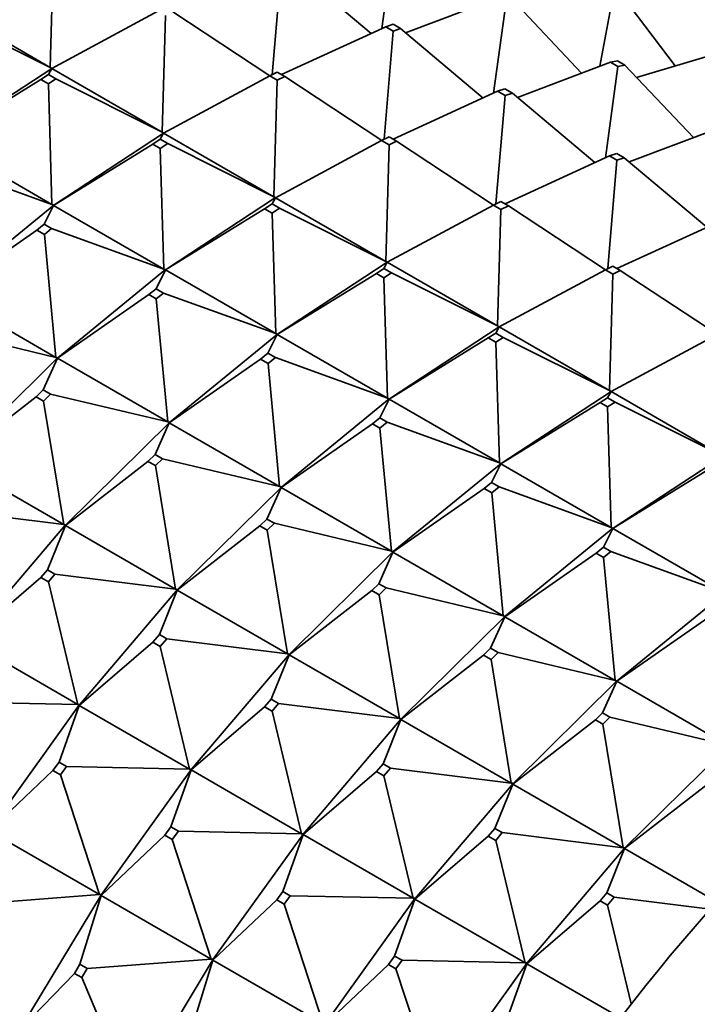
# Model space of a CAD drawing. Units: millimetres. Extents: x 0 to 2432, y 0 to 2740.
# Drawn here: x 1856 to 1869, y 863 to 882 of the extents above; entities that cross this region are included whole.
import ezdxf
from ezdxf import colors
from ezdxf.entities.mleader import LeaderData, LeaderLine
from ezdxf.math import Vec2, Vec3

# ---------------------------------------------------------------- set-up
doc = ezdxf.new("R2010")
doc.units = ezdxf.units.MM
doc.layers.add('DV6_Défaut', color=7, linetype='Continuous')
doc.layers.add('Défaut', color=7, linetype='Continuous')

# ---------------------------------------------------------------- blocks, each defined once
blk = doc.blocks.new('_DOT')
at = {"color": 0}
blk.add_line((0, 0), (-1, 0), dxfattribs=at)
at = {"color": 0, "const_width": 0.333}
blk.add_lwpolyline([(-0.1665, 0, 1), (0.1665, 0, 1)], format="xyb", close=True, dxfattribs=at)
blk = doc.blocks.new('SE5')
at = {"layer": 'DV6_Défaut', "color": 7, "linetype": 'Continuous', "lineweight": 35}
for p, q in [((1862.847, 883.604), (1862.609, 881.871)), ((1856.386, 883.342), (1856.321, 881.133)), ((1860.707, 883.05), (1860.533, 880.997)), ((1862.41, 881.779), (1860.846, 883.096)), ((1864.827, 882.461), (1863.06, 881.793)), ((1866.399, 881.029), (1865.102, 882.402)), ((1867.008, 882.546), (1866.748, 881.161)), ((1868.178, 881.164), (1867.134, 882.544)), ((1856.321, 881.133), (1854.23, 882.34)), ((1858.365, 882.199), (1856.351, 881.115)), ((1864.969, 882.38), (1864.73, 880.646)), ((1856.321, 881.133), (1854.307, 882.142)), ((1858.507, 882.117), (1858.443, 879.908)), ((1860.488, 880.975), (1858.648, 882.188)), ((1862.687, 881.907), (1860.707, 880.999)), ((1862.829, 881.825), (1862.655, 879.773)), ((1862.687, 881.907), (1862.826, 881.953)), ((1862.829, 881.825), (1862.687, 881.907)), ((1862.826, 881.953), (1862.967, 881.872)), ((1862.967, 881.872), (1862.829, 881.825)), ((1864.531, 880.555), (1862.967, 881.872)), ((1867.442, 880.946), (1868.988, 881.403)), ((1854.269, 879.75), (1856.352, 881.117)), ((1856.351, 881.115), (1856.287, 880.999)), ((1856.352, 881.117), (1856.321, 881.133)), ((1856.35, 881.118), (1856.321, 881.133)), ((1856.352, 881.117), (1856.35, 881.118)), ((1856.352, 881.117), (1856.351, 881.115)), ((1856.351, 881.115), (1858.443, 879.908)), ((1856.352, 881.117), (1856.353, 881.117)), ((1865.182, 880.568), (1866.948, 881.237)), ((1867.09, 881.155), (1866.852, 879.421)), ((1866.948, 881.237), (1867.082, 881.259)), ((1867.09, 881.155), (1866.948, 881.237)), ((1867.082, 881.259), (1867.223, 881.177)), ((1867.223, 881.177), (1867.09, 881.155)), ((1867.223, 881.177), (1868.52, 879.804)), ((1856.146, 880.906), (1854.264, 879.746)), ((1856.287, 880.999), (1856.146, 880.906)), ((1856.146, 880.906), (1856.287, 880.825)), ((1856.428, 880.917), (1856.287, 880.999)), ((1856.287, 880.825), (1856.428, 880.917)), ((1858.443, 879.908), (1856.428, 880.917)), ((1860.487, 880.974), (1858.472, 879.891)), ((1860.487, 880.974), (1860.628, 881.044)), ((1860.628, 880.893), (1860.487, 880.974)), ((1860.628, 880.893), (1860.564, 878.683)), ((1860.628, 881.044), (1860.769, 880.963)), ((1860.769, 880.963), (1860.628, 880.893)), ((1862.609, 879.75), (1860.769, 880.963)), ((1856.287, 880.825), (1856.356, 878.538)), ((1864.808, 880.682), (1864.947, 880.729)), ((1864.947, 880.729), (1865.088, 880.647)), ((1862.829, 879.774), (1864.808, 880.682)), ((1864.95, 880.6), (1864.776, 878.548)), ((1864.95, 880.6), (1864.808, 880.682)), ((1865.088, 880.647), (1864.95, 880.6)), ((1865.088, 880.647), (1866.653, 879.33)), ((1869.07, 880.012), (1867.303, 879.344)), ((1858.473, 879.892), (1856.391, 878.525)), ((1858.267, 879.681), (1858.408, 879.774)), ((1858.472, 879.891), (1858.408, 879.774)), ((1858.408, 879.774), (1858.55, 879.692)), ((1858.473, 879.892), (1858.443, 879.908)), ((1858.443, 879.908), (1858.471, 879.894)), ((1858.471, 879.894), (1858.473, 879.892)), ((1858.473, 879.892), (1858.472, 879.891)), ((1860.564, 878.683), (1858.472, 879.891)), ((1858.475, 879.892), (1858.473, 879.892)), ((1862.608, 879.749), (1862.749, 879.82)), ((1862.749, 879.82), (1862.891, 879.738)), ((1854.264, 879.746), (1856.356, 878.538)), ((1858.267, 879.681), (1856.386, 878.521)), ((1858.409, 879.6), (1858.267, 879.681)), ((1858.55, 879.692), (1858.409, 879.6)), ((1858.409, 879.6), (1858.477, 877.314)), ((1860.564, 878.683), (1858.55, 879.692)), ((1860.594, 878.666), (1862.608, 879.749)), ((1862.75, 879.668), (1862.608, 879.749)), ((1862.75, 879.668), (1862.685, 877.458)), ((1862.891, 879.738), (1862.75, 879.668)), ((1862.891, 879.738), (1864.731, 878.525)), ((1866.93, 879.457), (1864.95, 878.549)), ((1867.068, 879.504), (1866.93, 879.457)), ((1866.93, 879.457), (1867.071, 879.375)), ((1867.21, 879.422), (1867.068, 879.504)), ((1867.071, 879.375), (1867.21, 879.422)), ((1868.774, 878.105), (1867.21, 879.422)), ((1856.356, 878.538), (1854.228, 879.309)), ((1866.897, 877.323), (1867.071, 879.375)), ((1858.512, 877.301), (1860.595, 878.668)), ((1860.594, 878.666), (1860.53, 878.549)), ((1860.595, 878.668), (1860.564, 878.683)), ((1860.593, 878.669), (1860.564, 878.683)), ((1860.595, 878.668), (1860.593, 878.669)), ((1860.595, 878.668), (1860.594, 878.666)), ((1862.685, 877.458), (1860.594, 878.666)), ((1860.596, 878.667), (1860.595, 878.668)), ((1856.389, 878.527), (1854.344, 876.856)), ((1856.386, 878.521), (1856.208, 878.166)), ((1856.389, 878.527), (1856.356, 878.538)), ((1856.356, 878.538), (1856.386, 878.528)), ((1856.386, 878.528), (1856.389, 878.527)), ((1856.389, 878.527), (1856.386, 878.521)), ((1856.386, 878.521), (1856.391, 878.525)), ((1858.477, 877.314), (1856.386, 878.521)), ((1856.391, 878.525), (1856.389, 878.527)), ((1860.388, 878.457), (1860.53, 878.549)), ((1860.53, 878.549), (1860.671, 878.468)), ((1860.671, 878.468), (1860.53, 878.375)), ((1860.671, 878.468), (1862.685, 877.458)), ((1864.729, 878.525), (1862.715, 877.441)), ((1864.871, 878.595), (1864.729, 878.525)), ((1864.729, 878.525), (1864.871, 878.443)), ((1865.012, 878.513), (1864.871, 878.595)), ((1864.871, 878.443), (1865.012, 878.513)), ((1866.852, 877.301), (1865.012, 878.513)), ((1858.507, 877.296), (1860.388, 878.457)), ((1860.53, 878.375), (1860.388, 878.457)), ((1860.53, 878.375), (1860.599, 876.089)), ((1864.807, 876.234), (1864.871, 878.443)), ((1856.069, 878.053), (1856.208, 878.166)), ((1856.208, 878.166), (1856.349, 878.084)), ((1869.051, 878.232), (1867.071, 877.324)), ((1856.069, 878.053), (1854.338, 876.847)), ((1856.211, 877.971), (1856.069, 878.053)), ((1856.349, 878.084), (1856.211, 877.971)), ((1856.211, 877.971), (1856.43, 875.64)), ((1858.477, 877.314), (1856.349, 878.084)), ((1860.633, 876.076), (1862.716, 877.443)), ((1862.651, 877.325), (1862.715, 877.441)), ((1862.714, 877.444), (1862.685, 877.458)), ((1862.685, 877.458), (1862.716, 877.443)), ((1862.716, 877.443), (1862.714, 877.444)), ((1862.715, 877.441), (1862.716, 877.443)), ((1862.715, 877.441), (1864.807, 876.234)), ((1862.716, 877.443), (1862.717, 877.442)), ((1866.992, 877.37), (1866.851, 877.3)), ((1867.133, 877.289), (1866.992, 877.37)), ((1856.465, 875.631), (1858.51, 877.302)), ((1858.507, 877.296), (1858.329, 876.941)), ((1858.51, 877.302), (1858.477, 877.314)), ((1858.508, 877.303), (1858.477, 877.314)), ((1858.51, 877.302), (1858.507, 877.296)), ((1858.507, 877.296), (1858.512, 877.301)), ((1860.599, 876.089), (1858.507, 877.296)), ((1858.51, 877.302), (1858.508, 877.303)), ((1858.512, 877.301), (1858.51, 877.302)), ((1862.51, 877.232), (1860.628, 876.072)), ((1862.651, 877.325), (1862.51, 877.232)), ((1862.51, 877.232), (1862.651, 877.15)), ((1862.792, 877.243), (1862.651, 877.325)), ((1862.651, 877.15), (1862.792, 877.243)), ((1864.807, 876.234), (1862.792, 877.243)), ((1866.851, 877.3), (1864.836, 876.216)), ((1866.851, 877.3), (1866.992, 877.218)), ((1866.992, 877.218), (1866.928, 875.009)), ((1866.992, 877.218), (1867.133, 877.289)), ((1868.973, 876.076), (1867.133, 877.289)), ((1862.72, 874.864), (1862.651, 877.15)), ((1856.43, 875.64), (1854.338, 876.847)), ((1856.459, 875.623), (1858.191, 876.828)), ((1858.191, 876.828), (1858.329, 876.941)), ((1858.332, 876.746), (1858.191, 876.828)), ((1858.329, 876.941), (1858.471, 876.859)), ((1858.471, 876.859), (1858.332, 876.746)), ((1858.471, 876.859), (1860.599, 876.089)), ((1858.332, 876.746), (1858.551, 874.415)), ((1864.837, 876.218), (1864.807, 876.234)), ((1864.807, 876.234), (1864.835, 876.219)), ((1856.43, 875.64), (1854.209, 876.168)), ((1858.587, 874.406), (1860.631, 876.077)), ((1860.45, 875.716), (1860.628, 876.072)), ((1860.629, 876.078), (1860.599, 876.089)), ((1860.599, 876.089), (1860.631, 876.077)), ((1860.628, 876.072), (1860.631, 876.077)), ((1860.633, 876.076), (1860.628, 876.072)), ((1860.628, 876.072), (1862.72, 874.864)), ((1860.631, 876.077), (1860.629, 876.078)), ((1860.631, 876.077), (1860.633, 876.076)), ((1862.755, 874.851), (1864.837, 876.218)), ((1864.772, 876.1), (1864.631, 876.007)), ((1864.836, 876.216), (1864.772, 876.1)), ((1864.914, 876.018), (1864.772, 876.1)), ((1864.835, 876.219), (1864.837, 876.218)), ((1864.837, 876.218), (1864.836, 876.216)), ((1864.836, 876.216), (1866.928, 875.009)), ((1864.837, 876.218), (1864.839, 876.218)), ((1868.972, 876.075), (1866.958, 874.992)), ((1864.631, 876.007), (1862.75, 874.847)), ((1864.631, 876.007), (1864.772, 875.926)), ((1864.772, 875.926), (1864.914, 876.018)), ((1864.772, 875.926), (1864.841, 873.639)), ((1866.928, 875.009), (1864.914, 876.018)), ((1860.45, 875.716), (1860.312, 875.603)), ((1860.592, 875.635), (1860.45, 875.716)), ((1854.495, 873.688), (1856.463, 875.632)), ((1856.459, 875.623), (1856.189, 875.025)), ((1856.463, 875.632), (1856.43, 875.64)), ((1856.461, 875.633), (1856.43, 875.64)), ((1856.463, 875.632), (1856.459, 875.623)), ((1856.459, 875.623), (1856.466, 875.631)), ((1858.551, 874.415), (1856.459, 875.623)), ((1856.463, 875.632), (1856.461, 875.633)), ((1856.466, 875.631), (1856.463, 875.632)), ((1860.312, 875.603), (1858.581, 874.398)), ((1860.312, 875.603), (1860.453, 875.521)), ((1860.453, 875.521), (1860.592, 875.635)), ((1860.672, 873.19), (1860.453, 875.521)), ((1862.72, 874.864), (1860.592, 875.635)), ((1856.056, 874.893), (1856.189, 875.025)), ((1856.189, 875.025), (1856.331, 874.943)), ((1856.331, 874.943), (1856.197, 874.811)), ((1856.331, 874.943), (1858.551, 874.415)), ((1866.959, 874.993), (1864.876, 873.626)), ((1866.958, 874.992), (1866.893, 874.875)), ((1866.959, 874.993), (1866.928, 875.009)), ((1866.928, 875.009), (1866.957, 874.995)), ((1866.957, 874.995), (1866.959, 874.993)), ((1866.959, 874.993), (1866.958, 874.992)), ((1869.049, 873.784), (1866.958, 874.992)), ((1866.96, 874.993), (1866.959, 874.993)), ((1854.489, 873.676), (1856.056, 874.893)), ((1856.197, 874.811), (1856.056, 874.893)), ((1856.197, 874.811), (1856.58, 872.469)), ((1860.708, 873.181), (1862.752, 874.852)), ((1862.75, 874.847), (1862.572, 874.491)), ((1862.752, 874.852), (1862.72, 874.864)), ((1862.72, 874.864), (1862.75, 874.854)), ((1862.75, 874.854), (1862.752, 874.852)), ((1862.752, 874.852), (1862.75, 874.847)), ((1862.755, 874.851), (1862.75, 874.847)), ((1862.75, 874.847), (1864.841, 873.639)), ((1862.752, 874.852), (1862.755, 874.851)), ((1866.752, 874.782), (1864.871, 873.622)), ((1866.752, 874.782), (1866.893, 874.875)), ((1866.894, 874.701), (1866.752, 874.782)), ((1866.893, 874.875), (1867.035, 874.793)), ((1867.035, 874.793), (1866.894, 874.701)), ((1869.049, 873.784), (1867.035, 874.793)), ((1866.894, 874.701), (1866.963, 872.415)), ((1856.617, 872.463), (1858.585, 874.407)), ((1858.31, 873.8), (1858.581, 874.398)), ((1858.583, 874.408), (1858.551, 874.415)), ((1858.551, 874.415), (1858.585, 874.407)), ((1858.581, 874.398), (1858.585, 874.407)), ((1858.587, 874.406), (1858.581, 874.398)), ((1858.581, 874.398), (1860.672, 873.19)), ((1858.585, 874.407), (1858.583, 874.408)), ((1858.585, 874.407), (1858.587, 874.406)), ((1862.433, 874.378), (1860.702, 873.173)), ((1862.572, 874.491), (1862.433, 874.378)), ((1862.433, 874.378), (1862.575, 874.297)), ((1862.713, 874.41), (1862.572, 874.491)), ((1862.575, 874.297), (1862.713, 874.41)), ((1864.841, 873.639), (1862.713, 874.41)), ((1862.575, 874.297), (1862.794, 871.966)), ((1858.31, 873.8), (1858.177, 873.668)), ((1858.452, 873.718), (1858.31, 873.8)), ((1856.58, 872.469), (1854.489, 873.676)), ((1858.177, 873.668), (1856.61, 872.451)), ((1858.177, 873.668), (1858.319, 873.587)), ((1858.319, 873.587), (1858.452, 873.718)), ((1860.672, 873.19), (1858.452, 873.718)), ((1864.874, 873.628), (1862.829, 871.957)), ((1864.871, 873.622), (1864.693, 873.267)), ((1864.874, 873.628), (1864.841, 873.639)), ((1864.841, 873.639), (1864.872, 873.629)), ((1864.874, 873.628), (1864.871, 873.622)), ((1864.871, 873.622), (1864.876, 873.626)), ((1866.963, 872.415), (1864.871, 873.622)), ((1864.872, 873.629), (1864.874, 873.628)), ((1864.876, 873.626), (1864.874, 873.628)), ((1866.997, 872.402), (1869.08, 873.769)), ((1858.701, 871.244), (1858.319, 873.587)), ((1868.874, 873.558), (1866.992, 872.397)), ((1864.555, 873.154), (1864.693, 873.267)), ((1864.693, 873.267), (1864.835, 873.185)), ((1858.738, 871.239), (1860.706, 873.182)), ((1860.702, 873.173), (1860.432, 872.575)), ((1860.706, 873.182), (1860.672, 873.19)), ((1860.672, 873.19), (1860.704, 873.184)), ((1860.706, 873.182), (1860.702, 873.173)), ((1860.708, 873.181), (1860.702, 873.173)), ((1860.702, 873.173), (1862.794, 871.966)), ((1860.704, 873.184), (1860.706, 873.182)), ((1860.706, 873.182), (1860.708, 873.181)), ((1864.555, 873.154), (1862.823, 871.948)), ((1864.696, 873.072), (1864.555, 873.154)), ((1864.835, 873.185), (1864.696, 873.072)), ((1864.696, 873.072), (1864.915, 870.741)), ((1866.963, 872.415), (1864.835, 873.185)), ((1854.291, 872.754), (1856.58, 872.469)), ((1860.432, 872.575), (1860.299, 872.444)), ((1860.573, 872.494), (1860.432, 872.575)), ((1860.44, 872.362), (1860.573, 872.494)), ((1862.794, 871.966), (1860.573, 872.494)), ((1854.76, 870.284), (1856.615, 872.464)), ((1856.271, 871.611), (1856.61, 872.451)), ((1856.613, 872.466), (1856.58, 872.469)), ((1856.58, 872.469), (1856.615, 872.464)), ((1856.61, 872.451), (1856.615, 872.464)), ((1856.617, 872.463), (1856.61, 872.451)), ((1856.61, 872.451), (1858.701, 871.244)), ((1856.615, 872.464), (1856.613, 872.466)), ((1856.615, 872.464), (1856.617, 872.463)), ((1860.299, 872.444), (1858.731, 871.227)), ((1860.299, 872.444), (1860.44, 872.362)), ((1860.44, 872.362), (1860.823, 870.019)), ((1864.951, 870.732), (1866.995, 872.403)), ((1866.992, 872.397), (1866.814, 872.042)), ((1866.995, 872.403), (1866.963, 872.415)), ((1866.993, 872.404), (1866.963, 872.415)), ((1866.995, 872.403), (1866.992, 872.397)), ((1866.997, 872.402), (1866.992, 872.397)), ((1866.992, 872.397), (1869.084, 871.19)), ((1866.995, 872.403), (1866.993, 872.404)), ((1866.995, 872.403), (1866.997, 872.402)), ((1862.827, 871.958), (1860.859, 870.014)), ((1862.823, 871.948), (1862.553, 871.35)), ((1862.827, 871.958), (1862.794, 871.966)), ((1862.794, 871.966), (1862.825, 871.959)), ((1862.827, 871.958), (1862.823, 871.948)), ((1862.823, 871.948), (1862.83, 871.956)), ((1864.915, 870.741), (1862.823, 871.948)), ((1862.825, 871.959), (1862.827, 871.958)), ((1862.83, 871.956), (1862.827, 871.958)), ((1866.814, 872.042), (1866.676, 871.929)), ((1866.956, 871.96), (1866.814, 872.042)), ((1866.817, 871.847), (1866.956, 871.96)), ((1869.084, 871.19), (1866.956, 871.96)), ((1866.676, 871.929), (1864.945, 870.724)), ((1866.676, 871.929), (1866.817, 871.847)), ((1866.817, 871.847), (1867.036, 869.516)), ((1856.271, 871.611), (1856.145, 871.464)), ((1856.412, 871.53), (1856.271, 871.611)), ((1856.145, 871.464), (1854.753, 870.268)), ((1856.145, 871.464), (1856.287, 871.382)), ((1856.287, 871.382), (1856.412, 871.53)), ((1856.844, 869.061), (1856.287, 871.382)), ((1858.701, 871.244), (1856.412, 871.53)), ((1856.882, 869.059), (1858.736, 871.24)), ((1858.731, 871.227), (1858.392, 870.387)), ((1858.736, 871.24), (1858.701, 871.244)), ((1858.701, 871.244), (1858.734, 871.241)), ((1858.736, 871.24), (1858.731, 871.227)), ((1858.739, 871.238), (1858.731, 871.227)), ((1858.731, 871.227), (1860.823, 870.019)), ((1858.734, 871.241), (1858.736, 871.24)), ((1858.736, 871.24), (1858.739, 871.238)), ((1862.42, 871.219), (1860.853, 870.002)), ((1862.42, 871.219), (1862.553, 871.35)), ((1862.561, 871.137), (1862.42, 871.219)), ((1862.553, 871.35), (1862.695, 871.269)), ((1862.695, 871.269), (1862.561, 871.137)), ((1864.915, 870.741), (1862.695, 871.269)), ((1862.561, 871.137), (1862.944, 868.794)), ((1869.116, 871.178), (1867.072, 869.507)), ((1862.981, 868.789), (1864.949, 870.733)), ((1864.945, 870.724), (1864.674, 870.126)), ((1864.949, 870.733), (1864.915, 870.741)), ((1864.947, 870.734), (1864.915, 870.741)), ((1864.949, 870.733), (1864.945, 870.724)), ((1864.951, 870.732), (1864.945, 870.724)), ((1864.945, 870.724), (1867.036, 869.516)), ((1864.949, 870.733), (1864.947, 870.734)), ((1864.949, 870.733), (1864.951, 870.732)), ((1868.797, 870.704), (1867.066, 869.499)), ((1854.753, 870.268), (1856.844, 869.061)), ((1858.392, 870.387), (1858.266, 870.239)), ((1858.533, 870.305), (1858.392, 870.387)), ((1858.408, 870.157), (1858.533, 870.305)), ((1860.823, 870.019), (1858.533, 870.305)), ((1858.266, 870.239), (1856.874, 869.043)), ((1858.266, 870.239), (1858.408, 870.157)), ((1858.408, 870.157), (1858.966, 867.836)), ((1864.674, 870.126), (1864.541, 869.994)), ((1864.816, 870.044), (1864.674, 870.126)), ((1860.858, 870.015), (1859.003, 867.834)), ((1860.853, 870.002), (1860.513, 869.162)), ((1860.858, 870.015), (1860.823, 870.019)), ((1860.823, 870.019), (1860.856, 870.016)), ((1860.858, 870.015), (1860.853, 870.002)), ((1860.853, 870.002), (1860.86, 870.014)), ((1862.944, 868.794), (1860.853, 870.002)), ((1860.856, 870.016), (1860.858, 870.015)), ((1860.86, 870.014), (1860.858, 870.015)), ((1864.541, 869.994), (1862.974, 868.777)), ((1864.541, 869.994), (1864.683, 869.912)), ((1864.683, 869.912), (1864.816, 870.044)), ((1864.683, 869.912), (1865.065, 867.57)), ((1867.036, 869.516), (1864.816, 870.044)), ((1867.07, 869.508), (1865.102, 867.564)), ((1867.07, 869.508), (1867.036, 869.516)), ((1867.036, 869.516), (1867.068, 869.509)), ((1867.07, 869.508), (1867.066, 869.499)), ((1867.066, 869.499), (1867.072, 869.507)), ((1867.068, 869.509), (1867.07, 869.508)), ((1867.072, 869.507), (1867.07, 869.508)), ((1867.066, 869.499), (1866.796, 868.901)), ((1869.157, 868.291), (1867.066, 869.499)), ((1860.388, 869.014), (1860.513, 869.162)), ((1860.513, 869.162), (1860.655, 869.08)), ((1856.844, 869.061), (1854.511, 869.11)), ((1855.173, 866.683), (1856.88, 869.06)), ((1856.874, 869.043), (1856.49, 867.966)), ((1856.88, 869.06), (1856.844, 869.061)), ((1856.844, 869.061), (1856.878, 869.061)), ((1856.88, 869.06), (1856.874, 869.043)), ((1856.882, 869.059), (1856.874, 869.043)), ((1856.874, 869.043), (1858.966, 867.836)), ((1856.878, 869.061), (1856.88, 869.06)), ((1856.88, 869.06), (1856.882, 869.059)), ((1860.388, 869.014), (1858.996, 867.819)), ((1860.529, 868.933), (1860.388, 869.014)), ((1860.655, 869.08), (1860.529, 868.933)), ((1862.944, 868.794), (1860.655, 869.08)), ((1860.529, 868.933), (1861.087, 866.611)), ((1861.124, 866.609), (1862.979, 868.79)), ((1862.974, 868.777), (1862.635, 867.937)), ((1862.979, 868.79), (1862.944, 868.794)), ((1862.977, 868.791), (1862.944, 868.794)), ((1862.979, 868.79), (1862.974, 868.777)), ((1862.981, 868.789), (1862.974, 868.777)), ((1862.974, 868.777), (1865.065, 867.57)), ((1862.979, 868.79), (1862.977, 868.791)), ((1862.979, 868.79), (1862.981, 868.789)), ((1866.662, 868.769), (1865.095, 867.552)), ((1866.662, 868.769), (1866.796, 868.901)), ((1866.804, 868.688), (1866.662, 868.769)), ((1866.796, 868.901), (1866.937, 868.819)), ((1866.937, 868.819), (1866.804, 868.688)), ((1869.157, 868.291), (1866.937, 868.819)), ((1866.804, 868.688), (1867.187, 866.345)), ((1867.223, 866.34), (1869.191, 868.283)), ((1856.49, 867.966), (1856.375, 867.806)), ((1856.632, 867.885), (1856.49, 867.966)), ((1856.516, 867.724), (1856.632, 867.885)), ((1858.966, 867.836), (1856.632, 867.885)), ((1859.001, 867.835), (1857.295, 865.458)), ((1859.001, 867.835), (1858.966, 867.836)), ((1858.966, 867.836), (1858.999, 867.836)), ((1859.001, 867.835), (1858.996, 867.819)), ((1858.996, 867.819), (1859.004, 867.834)), ((1858.999, 867.836), (1859.001, 867.835)), ((1859.004, 867.834), (1859.001, 867.835)), ((1862.635, 867.937), (1862.509, 867.789)), ((1862.776, 867.855), (1862.635, 867.937)), ((1862.65, 867.708), (1862.776, 867.855)), ((1865.065, 867.57), (1862.776, 867.855)), ((1856.375, 867.806), (1855.166, 866.664)), ((1856.375, 867.806), (1856.516, 867.724)), ((1856.516, 867.724), (1857.257, 865.457)), ((1858.996, 867.819), (1858.612, 866.742)), ((1861.087, 866.611), (1858.996, 867.819)), ((1862.509, 867.789), (1861.117, 866.594)), ((1862.509, 867.789), (1862.65, 867.708)), ((1862.65, 867.708), (1863.208, 865.386)), ((1865.1, 867.565), (1863.246, 865.385)), ((1865.095, 867.552), (1864.756, 866.712)), ((1865.1, 867.565), (1865.065, 867.57)), ((1865.065, 867.57), (1865.098, 867.567)), ((1865.1, 867.565), (1865.095, 867.552)), ((1865.095, 867.552), (1865.103, 867.564)), ((1867.187, 866.345), (1865.095, 867.552)), ((1865.098, 867.567), (1865.1, 867.565)), ((1865.103, 867.564), (1865.1, 867.565)), ((1867.217, 866.328), (1868.784, 867.545)), ((1858.496, 866.581), (1858.612, 866.742)), ((1858.612, 866.742), (1858.753, 866.66)), ((1864.63, 866.565), (1864.756, 866.712)), ((1864.756, 866.712), (1864.897, 866.631)), ((1855.166, 866.664), (1857.257, 865.457)), ((1858.496, 866.581), (1857.287, 865.439)), ((1858.638, 866.499), (1858.496, 866.581)), ((1858.753, 866.66), (1858.638, 866.499)), ((1861.087, 866.611), (1858.753, 866.66)), ((1859.416, 864.234), (1861.123, 866.61)), ((1861.117, 866.594), (1860.733, 865.517)), ((1861.121, 866.612), (1861.087, 866.611)), ((1861.123, 866.61), (1861.087, 866.611)), ((1861.123, 866.61), (1861.117, 866.594)), ((1861.125, 866.609), (1861.117, 866.594)), ((1861.117, 866.594), (1863.208, 865.386)), ((1861.123, 866.61), (1861.121, 866.612)), ((1861.123, 866.61), (1861.125, 866.609)), ((1864.63, 866.565), (1863.238, 865.369)), ((1864.772, 866.483), (1864.63, 866.565)), ((1864.897, 866.631), (1864.772, 866.483)), ((1867.187, 866.345), (1864.897, 866.631)), ((1858.638, 866.499), (1859.378, 864.232)), ((1864.772, 866.483), (1865.33, 864.162)), ((1865.367, 864.16), (1867.222, 866.341)), ((1867.222, 866.341), (1867.187, 866.345)), ((1867.22, 866.342), (1867.187, 866.345)), ((1867.222, 866.341), (1867.217, 866.328)), ((1867.217, 866.328), (1867.224, 866.339)), ((1867.222, 866.341), (1867.22, 866.342)), ((1867.224, 866.339), (1867.222, 866.341)), ((1867.217, 866.328), (1866.877, 865.488)), ((1868.966, 865.318), (1867.217, 866.328)), ((1857.257, 865.457), (1854.904, 865.278)), ((1857.293, 865.459), (1855.766, 862.931)), ((1857.287, 865.439), (1856.884, 864.135)), ((1857.257, 865.457), (1857.291, 865.461)), ((1857.293, 865.459), (1857.257, 865.457)), ((1857.293, 865.459), (1857.287, 865.439)), ((1857.287, 865.439), (1857.295, 865.458)), ((1859.378, 864.232), (1857.287, 865.439)), ((1857.291, 865.461), (1857.293, 865.459)), ((1857.295, 865.458), (1857.293, 865.459)), ((1860.733, 865.517), (1860.618, 865.356)), ((1860.874, 865.435), (1860.733, 865.517)), ((1860.759, 865.274), (1860.874, 865.435)), ((1863.208, 865.386), (1860.874, 865.435)), ((1866.752, 865.34), (1866.877, 865.488)), ((1866.877, 865.488), (1867.019, 865.406)), ((1867.019, 865.406), (1866.893, 865.258)), ((1867.019, 865.406), (1868.841, 865.178)), ((1860.618, 865.356), (1859.408, 864.215)), ((1860.618, 865.356), (1860.759, 865.274)), ((1860.759, 865.274), (1861.5, 863.007)), ((1863.244, 865.386), (1861.537, 863.009)), ((1863.238, 865.369), (1862.854, 864.292)), ((1863.208, 865.386), (1863.242, 865.387)), ((1863.244, 865.386), (1863.208, 865.386)), ((1863.244, 865.386), (1863.238, 865.369)), ((1863.238, 865.369), (1863.246, 865.384)), ((1865.33, 864.162), (1863.238, 865.369)), ((1863.242, 865.387), (1863.244, 865.386)), ((1863.246, 865.384), (1863.244, 865.386)), ((1865.36, 864.144), (1866.752, 865.34)), ((1866.893, 865.258), (1866.752, 865.34)), ((1866.893, 865.258), (1867.343, 863.385)), ((1862.739, 864.131), (1862.854, 864.292)), ((1862.854, 864.292), (1862.996, 864.211)), ((1856.78, 863.964), (1856.884, 864.135)), ((1856.884, 864.135), (1857.025, 864.054)), ((1859.378, 864.232), (1857.025, 864.054)), ((1857.887, 861.706), (1859.414, 864.235)), ((1859.408, 864.215), (1859.005, 862.91)), ((1859.412, 864.236), (1859.378, 864.232)), ((1859.414, 864.235), (1859.378, 864.232)), ((1859.414, 864.235), (1859.408, 864.215)), ((1859.417, 864.233), (1859.408, 864.215)), ((1859.408, 864.215), (1861.5, 863.007)), ((1859.414, 864.235), (1859.412, 864.236)), ((1859.414, 864.235), (1859.417, 864.233)), ((1862.739, 864.131), (1861.529, 862.99)), ((1862.88, 864.05), (1862.739, 864.131)), ((1862.996, 864.211), (1862.88, 864.05)), ((1865.33, 864.162), (1862.996, 864.211)), ((1863.659, 861.784), (1865.365, 864.161)), ((1865.36, 864.144), (1864.976, 863.067)), ((1865.365, 864.161), (1865.33, 864.162)), ((1865.363, 864.162), (1865.33, 864.162)), ((1865.365, 864.161), (1865.36, 864.144)), ((1865.36, 864.144), (1865.368, 864.16)), ((1867.137, 863.118), (1865.36, 864.144)), ((1865.365, 864.161), (1865.363, 864.162)), ((1865.368, 864.16), (1865.365, 864.161)), ((1856.78, 863.964), (1855.758, 862.909)), ((1856.922, 863.882), (1856.78, 863.964)), ((1857.025, 864.054), (1856.922, 863.882)), ((1862.88, 864.05), (1863.621, 861.782)), ((1856.922, 863.882), (1857.85, 861.701))]:
    blk.add_line(p, q, dxfattribs=at)
for centre, major_axis, start_param, end_param in [((1848.204, 868.124), (-11.5, -19.919), 3.141593, 6.283185), ((1849.619, 867.308), (-11.5, -19.919), 3.067772, 6.283185), ((1875.782, 852.202), (11.5, 19.919), 0, 3.141593)]:
    blk.add_ellipse(centre, major_axis=major_axis, ratio=0.57735, start_param=start_param, end_param=end_param, dxfattribs=at)
at = {"layer": 'DV6_Défaut', "color": 7, "linetype": 'Continuous', "lineweight": 18}
for centre, major_axis, start_param, end_param in [((1876.983, 851.509), (11.5, 19.919), 0.029941, 3.145421), ((1878.017, 850.912), (10.917, 18.91), 0, 3.475417)]:
    blk.add_ellipse(centre, major_axis=major_axis, ratio=0.57735, start_param=start_param, end_param=end_param, dxfattribs=at)

msp = doc.modelspace()

# ---------------------------------------------------------------- block references
at = {"layer": 'Défaut'}
msp.add_blockref('SE5', (0, 0), dxfattribs=at)

# ---------------------------------------------------------------- leaders
at = {"layer": 'Défaut', "color": 7, "linetype": 'Continuous', "lineweight": 18}
ml = msp.add_multileader_mtext('Standard', dxfattribs=at)
ml.set_content('{\\pxsm0.9;\\fSolid Edge ISO|b1||i0||c0|p34;\\W1.;29/01/2020\\P}', color=256)
ml.set_leader_properties()
ml.set_arrow_properties(name='DOT')
ml.build(insert=Vec2(0, 0))
ml.multileader.update_dxf_attribs({"leader_type": 0, "dogleg_length": 0, "arrow_head_size": 12})
ctx = ml.context
ctx.base_point, ctx.char_height, ctx.arrow_head_size, ctx.landing_gap_size = Vec3(2344.967, 2727.216), 12, 12, 4.2
notes = []
notes.append((ctx, [(0, (0, 0, 0), (0, 0), (1, 0), 1, [])]))
ctx.mtext.insert = Vec3(2346.967, 2733.336)
for ctx, leaders in notes:
    for number, flags, end, landing, length, lines in leaders:
        leader = LeaderData()
        leader.index, (leader.has_last_leader_line, leader.has_dogleg_vector, leader.attachment_direction) = number, flags
        leader.last_leader_point, leader.dogleg_vector, leader.dogleg_length = Vec3(end), Vec3(landing), length
        for number, points, colour, breaks in lines:
            line = LeaderLine()
            line.index, line.vertices, line.color, line.breaks = number, Vec3.list(points), colors.encode_raw_color(colour), breaks
            leader.lines.append(line)
        ctx.leaders.append(leader)

doc.saveas('drawing.dxf')
